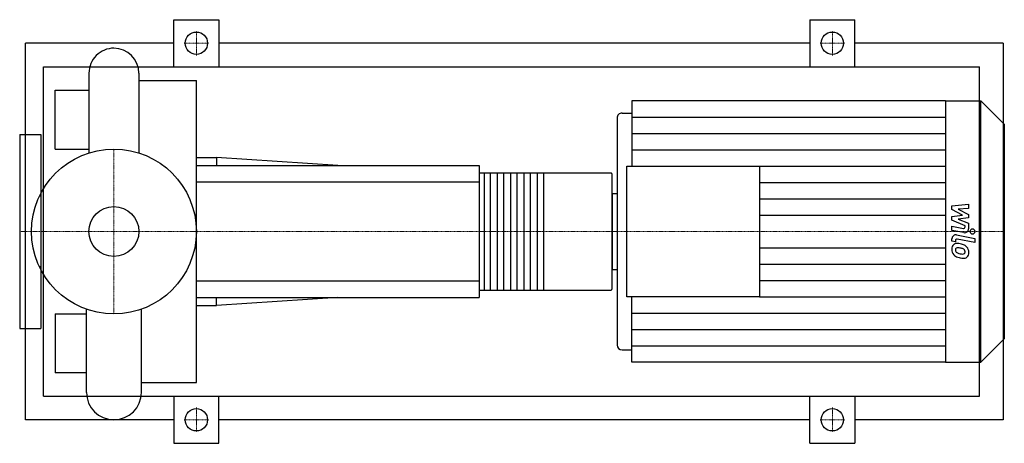
# Model space of a CAD drawing. Extents: x -80 to 756, y -180 to 180.
import ezdxf

# ---------------------------------------------------------------- set-up
doc = ezdxf.new("R2010")
doc.units = 0
doc.linetypes.add('DASHDOT', pattern=[1, 0.5, -0.25, 0, -0.25])
doc.layers.get('0').update_dxf_attribs({"color": 124})
doc.layers.add('CP_AXIS', color=143, linetype='DASHDOT', lineweight=18)
doc.layers.add('CP_DETAL', color=33, linetype='Continuous')
doc.layers.add('cp_hidde', color=203, linetype='Continuous')

msp = doc.modelspace()

# ---------------------------------------------------------------- linework, layer by layer
for p, q in [((51, 140), (51, 180)), ((51, 180), (89, 180)), ((89, 180), (89, 140)), ((591, 180), (591, 140)), ((591, 180), (629, 180)), ((629, 140), (629, 180)), ((-75, -160), (-75, 160)), ((51, 160), (-75, 160)), ((591, 160), (89, 160)), ((755, 160), (629, 160)), ((755, 160), (755, -160)), ((-59.66, -140), (-59.66, 140)), ((-59.66, 140), (735, 140)), ((-21.2, 134.56), (-21.2, 66.71)), ((21.2, 134.56), (21.2, 66.71)), ((735, -140), (735, 140)), ((21.2, 128.2), (70, 128.2)), ((21.2, 128.2), (21.2, 120)), ((70, -128.2), (70, 128.2)), ((-50, 70), (-50, 120)), ((-50, 120), (-21.2, 120)), ((21.2, 120), (21.2, 120)), ((439.84, 111), (439.84, 55.5)), ((705.96, 111), (439.84, 111)), ((705.96, 111), (705.96, -111)), ((705.96, 111), (735.98, 111)), ((735.98, -111), (735.98, 111)), ((756, 91.23), (735.98, 111)), ((431.42, 100.61), (439.84, 100.61)), ((427.21, 96.45), (427.21, -96.45)), ((756, 91.23), (756, -91.23)), ((-80, 82.5), (-80, -82.5)), ((-80, 82.5), (-62, 82.5)), ((-62, 82.5), (-62, -82.5)), ((-50, 70), (-21.2, 70)), ((70, 63), (87.14, 63)), ((87.14, 63), (87.14, 56)), ((190, 56), (87.14, 63)), ((70, 56), (310, 56)), ((310, 56), (310, -56)), ((435.63, -55.5), (435.63, 55.5)), ((435.63, 55.5), (548.03, 55.5)), ((548.03, 55.5), (548.03, -55.5)), ((310, 49.78), (422.25, 49.78)), ((423, -48.53), (423, 48.53)), ((-62, 30.15), (-63.17, 30.15)), ((423, 32.43), (423, -32.43)), ((423, 32.43), (427.21, 32.43)), ((-62, -30.15), (-63.17, -30.15)), ((423, -32.43), (427.21, -32.43)), ((310, -49.78), (422.25, -49.78)), ((70, -56), (310, -56)), ((190, -56), (87.14, -63)), ((87.14, -63), (87.14, -56)), ((548.03, -55.5), (435.63, -55.5)), ((439.84, -111), (439.84, -55.5)), ((-23.32, -136.68), (-23.32, -66)), ((23.32, -136.68), (23.32, -66)), ((70, -63), (87.14, -63)), ((-50, -70), (-50, -120)), ((-50, -70), (-23.32, -70)), ((-80, -82.5), (-62, -82.5)), ((756, -91.23), (735.98, -111)), ((431.42, -100.61), (439.84, -100.61)), ((705.96, -111), (439.84, -111)), ((705.96, -111), (735.98, -111)), ((-23.32, -120), (-50, -120)), ((23.32, -128.2), (23.32, -120)), ((23.32, -120), (23.32, -120)), ((23.32, -128.2), (70, -128.2)), ((-59.66, -140), (735, -140)), ((51, -140), (51, -180)), ((89, -180), (89, -140)), ((591, -180), (591, -140)), ((629, -140), (629, -180)), ((51, -160), (-75, -160)), ((591, -160), (89, -160)), ((755, -160), (629, -160)), ((51, -180), (89, -180)), ((591, -180), (629, -180))]:
    msp.add_line(p, q)
for centre, radius in [((70, 160), 9.5), ((610, 160), 9.5), ((0, 0), 70), ((70, -160), 9.5), ((610, -160), 9.5)]:
    msp.add_circle(centre, radius)
for centre, radius, start, end in [((0, 134.56), 21.2, 90, 180.00034), ((0, 134.56), 21.2, 0, 90), ((0, -136.68), 23.32, 180, 270), ((0, -136.68), 23.32, 270, 0)]:
    msp.add_arc(centre, radius, start, end)
for centre, major_axis, ratio, start_param, end_param in [((431.42, 96.45), (4.21, 0), 0.987516, 1.570796, 3.141593), ((422.25, 48.53), (0, 1.24), 0.605357, -1.570796, 0), ((422.25, -48.53), (0, 1.24), 0.605357, 3.141593, 4.712389), ((431.42, -96.45), (-4.21, 0), 0.987516, 0, 1.570796)]:
    msp.add_ellipse(centre, major_axis=major_axis, ratio=ratio, start_param=start_param, end_param=end_param)
at = {"layer": 'CP_AXIS'}
for p, q in [((70, 149.55), (70, 170.45)), ((610, 149.55), (610, 170.45)), ((59.55, 160), (80.45, 160)), ((599.55, 160), (620.45, 160)), ((0, -70), (0, 70)), ((-59.6, 0), (-80, 0)), ((-59.6, 0), (70, 0)), ((70, 0), (423, 0)), ((423, 0), (756, 0)), ((70, -149.55), (70, -170.45)), ((610, -149.55), (610, -170.45)), ((59.55, -160), (80.45, -160)), ((599.55, -160), (620.45, -160))]:
    msp.add_line(p, q, dxfattribs=at)
at = {"layer": 'CP_DETAL'}
for p, q in [((439.84, 97.12), (705.96, 97.12)), ((439.84, 83.25), (705.96, 83.25)), ((439.84, 69.37), (705.96, 69.37)), ((548.03, 55.5), (705.96, 55.5)), ((364.62, 49.78), (364.62, -49.78)), ((548.03, 41.62), (705.96, 41.62)), ((548.03, 27.75), (705.96, 27.75)), ((711.51, 21.71), (725.72, 23.19)), ((711.51, 18.65), (711.51, 21.71)), ((720.43, 14.01), (711.51, 18.65)), ((725.72, 19.58), (716.94, 19)), ((716.94, 19), (725.72, 14.46)), ((725.72, 23.19), (725.72, 19.58)), ((548.03, 13.87), (705.96, 13.87)), ((711.51, 12.78), (720.43, 14.01)), ((711.51, 9.72), (711.51, 12.78)), ((722.73, 4.69), (711.51, 9.72)), ((725.72, 11.73), (716.94, 10.53)), ((716.94, 10.53), (725.72, 7.03)), ((725.72, 14.46), (725.72, 11.73)), ((711.51, 0.99), (711.51, 4.49)), ((711.51, 4.49), (721.23, 2.64)), ((721.73, -0.95), (711.51, 0.99)), ((722.73, 3.87), (722.73, 4.69)), ((725.72, 7.03), (725.73, 2.32)), ((711.51, -8.23), (711.51, -6.18)), ((714.51, -8.81), (711.51, -8.23)), ((714.51, -7.74), (714.51, -8.81)), ((715.52, -2.92), (730.93, -5.88)), ((730.93, -9.37), (716.02, -6.51)), ((730.93, -5.88), (730.93, -9.37)), ((548.03, -13.87), (705.96, -13.87)), ((548.03, -27.75), (705.96, -27.75)), ((548.03, -41.62), (705.96, -41.62)), ((548.03, -55.5), (705.96, -55.5)), ((439.84, -69.37), (705.96, -69.37)), ((439.84, -83.25), (705.96, -83.25)), ((439.84, -97.12), (705.96, -97.12))]:
    msp.add_line(p, q, dxfattribs=at)
at = {"layer": 'CP_DETAL', "extrusion": (0, 1, 0)}
for p, q in [((310, 42), (70, 42)), ((314.52, -49.78), (314.52, 49.78)), ((319.42, 49.78), (319.42, -49.78)), ((325.82, -49.78), (325.82, 49.78)), ((330.72, 49.78), (330.72, -49.78)), ((337.12, -49.78), (337.12, 49.78)), ((342.02, 49.78), (342.02, -49.78)), ((348.42, -49.78), (348.42, 49.78)), ((353.32, 49.78), (353.32, -49.78)), ((359.72, -49.78), (359.72, 49.78)), ((70, -42), (310, -42))]:
    msp.add_line(p, q, dxfattribs=at)
at = {"layer": 'CP_DETAL'}
for centre, major_axis, start_param, end_param in [((721.46, 3.87), (-1.26, 0), 1.381048, 3.142223), ((722.36, 2.32), (-3.37, 0), 1.381363, 3.143507), ((729.06, 0), (-2.1, 0), 3.141593, 9.424778), ((714.88, -6.18), (-3.37, 0), 4.520475, 6.283185), ((715.78, -7.74), (-1.26, 0), 4.520475, 6.283185), ((716.1, -14.7), (-4.76, 0), -0.888066, 0.07402), ((718.59, -15.09), (-7.24, 0), -0.005694, 0.709284), ((715.74, -14.54), (-4.41, 0), 4.597947, 5.354499), ((716.33, -15.52), (-1.79, 0), -0.868231, 0.082654), ((720.79, -15.21), (6.27, 0), 3.214627, 3.355049), ((717.16, -15.76), (2.61, 0), 3.442438, 3.844582), ((716.46, -15.95), (2.22, 0), 1.449752, 2.193395), ((715.22, -26.84), (16.87, 0), 1.367174, 1.510161), ((716.06, -25.85), (-12.24, 0), 4.50035, 4.657089), ((716.7, -22.67), (-12.44, 0), 4.243097, 4.556604), ((715.01, -32.75), (19.3, 0), 1.309179, 1.382067), ((719.25, -18.03), (-3.82, 0), 3.880259, 4.512454), ((720.09, -17.17), (-2.61, 0), 3.118806, 3.850139), ((719.11, -17.42), (6.62, 0), 0.706747, 1.06229), ((718.84, -17.76), (-7.05, 0), 3.129876, 3.86064), ((718.41, -15.19), (7.04, 0), 3.857217, 4.434154), ((717.58, -15.34), (3.21, 0), 3.859587, 4.272849), ((720.48, -8.52), (-10.69, 0), 1.161172, 1.397368), ((722.56, -2.15), (-20.88, 0), 1.275196, 1.381612), ((721.13, -5.79), (-13.53, 0), 1.385374, 1.544257), ((721.66, -8.6), (14.29, 0), 4.49919, 4.690723), ((720.82, -17.05), (-2.12, 0), 1.544189, 2.197946), ((721.56, -18.47), (4.3, 0), 4.663826, 5.356723), ((721.09, -17.55), (-1.57, 0), 2.249588, 2.768489), ((720.32, -17.28), (2.38, 0), -0.360166, 0.022399), ((721.01, -18.16), (-4.89, 0), 2.266529, 3.207701)]:
    msp.add_ellipse(centre, major_axis=major_axis, ratio=0.987516, start_param=start_param, end_param=end_param, dxfattribs=at)
at = {"layer": 'cp_hidde'}
msp.add_circle((0, 0), 21.2, dxfattribs=at)

doc.saveas('drawing.dxf')
